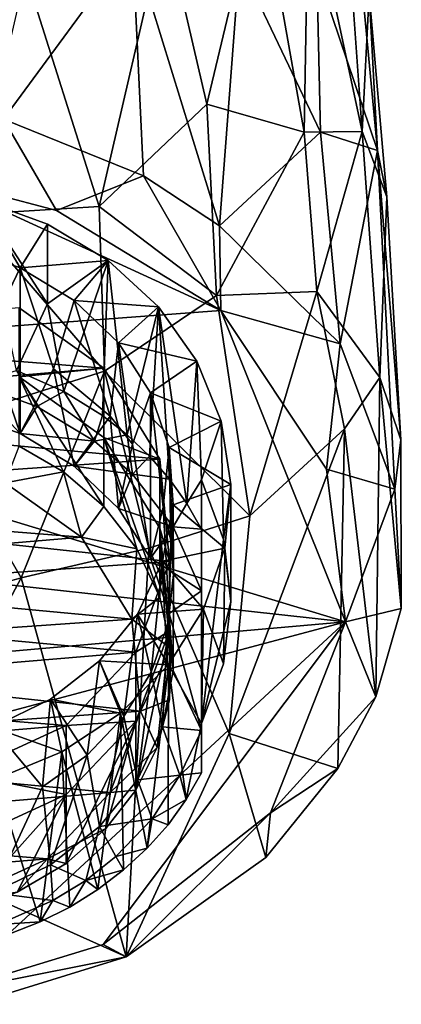
# Model space of a CAD drawing. Units: inches. Extents: x -5.4 to 5.4, y -3.6 to 3.6.
# Drawn here: x 0.2 to 0.7, y -3.6 to -2.3 of the extents above; entities that cross this region are included whole.
import ezdxf

# ---------------------------------------------------------------- set-up
doc = ezdxf.new("R2010")
doc.units = ezdxf.units.IN
doc.layers.get('0').update_dxf_attribs({"true_color": 0xc2ced6})

msp = doc.modelspace()

# ---------------------------------------------------------------- linework, layer by layer
for points in [[(0.5856, -2.2355), (0.6242, -2.0218), (0.6672, -2.4768), (0.5856, -2.2355)], [(0.6561, -2.2664), (0.6672, -2.4768), (0.6242, -2.0218), (0.6561, -2.2664)], [(0.6465, -2.4514), (0.6198, -2.0749), (0.5745, -2.115), (0.6465, -2.4514)], [(0.6561, -2.2664), (0.6198, -2.0749), (0.6465, -2.4514), (0.6561, -2.2664)], [(0.509, -2.1165), (0.3819, -2.1711), (0.4379, -2.4146), (0.509, -2.1165)], [(0.5685, -2.4521), (0.509, -2.1165), (0.4379, -2.4146), (0.5685, -2.4521)], [(0.5745, -2.115), (0.509, -2.1165), (0.5685, -2.4521), (0.5745, -2.115)], [(0.5745, -2.115), (0.5685, -2.4521), (0.6465, -2.4514), (0.5745, -2.115)], [(0.1653, -2.4348), (0.1784, -2.1613), (0.3382, -2.1989), (0.1653, -2.4348)], [(0.2937, -2.5517), (0.3819, -2.1711), (0.1948, -2.2393), (0.2937, -2.5517)], [(0.4379, -2.4146), (0.3819, -2.1711), (0.2937, -2.5517), (0.4379, -2.4146)], [(0.3382, -2.1989), (0.353, -2.5107), (0.1653, -2.4348), (0.3382, -2.1989)], [(0.4817, -2.2241), (0.4549, -2.5778), (0.3382, -2.1989), (0.4817, -2.2241)], [(0.4549, -2.5778), (0.353, -2.5107), (0.3382, -2.1989), (0.4549, -2.5778)], [(0.5907, -2.4523), (0.4549, -2.5778), (0.4817, -2.2241), (0.5907, -2.4523)], [(0.4817, -2.2241), (0.5856, -2.2355), (0.5907, -2.4523), (0.4817, -2.2241)], [(0.2937, -2.5517), (0.1948, -2.2393), (0.1195, -2.5626), (0.2937, -2.5517)], [(0.5856, -2.2355), (0.6672, -2.4768), (0.5907, -2.4523), (0.5856, -2.2355)], [(0.6795, -2.5387), (0.6561, -2.2664), (0.6465, -2.4514), (0.6795, -2.5387)], [(0.6672, -2.4768), (0.6561, -2.2664), (0.6795, -2.5387), (0.6672, -2.4768)], [(0.451, -2.6714), (0.4379, -2.4146), (0.2937, -2.5517), (0.451, -2.6714)], [(0.451, -2.6714), (0.5685, -2.4521), (0.4379, -2.4146), (0.451, -2.6714)], [(0.2363, -2.5574), (0.0668, -2.5127), (0.1653, -2.4348), (0.2363, -2.5574)], [(0.1653, -2.4348), (0.353, -2.5107), (0.2363, -2.5574), (0.1653, -2.4348)], [(0.5858, -2.6662), (0.5685, -2.4521), (0.451, -2.6714), (0.5858, -2.6662)], [(0.5907, -2.4523), (0.6172, -2.7361), (0.4549, -2.5778), (0.5907, -2.4523)], [(0.5685, -2.4521), (0.5858, -2.6662), (0.6465, -2.4514), (0.5685, -2.4521)], [(0.5858, -2.6662), (0.6704, -2.7813), (0.6465, -2.4514), (0.5858, -2.6662)], [(0.6172, -2.7361), (0.5907, -2.4523), (0.6672, -2.4768), (0.6172, -2.7361)], [(0.6465, -2.4514), (0.6704, -2.7813), (0.6795, -2.5387), (0.6465, -2.4514)], [(0.6902, -2.9311), (0.6172, -2.7361), (0.6672, -2.4768), (0.6902, -2.9311)], [(0.6983, -2.8653), (0.6672, -2.4768), (0.6795, -2.5387), (0.6983, -2.8653)], [(0.6902, -2.9311), (0.6672, -2.4768), (0.6983, -2.8653), (0.6902, -2.9311)], [(0.2363, -2.5574), (0.353, -2.5107), (0.4568, -2.6916), (0.2363, -2.5574)], [(0.353, -2.5107), (0.4549, -2.5778), (0.4568, -2.6916), (0.353, -2.5107)], [(0.4568, -2.6916), (-0.5152, -2.7641), (0.0668, -2.5127), (0.4568, -2.6916)], [(0.2363, -2.5574), (0.4568, -2.6916), (0.0668, -2.5127), (0.2363, -2.5574)], [(0.1332, -2.5427), (0.1055, -2.605), (0.1875, -2.634), (0.1332, -2.5427)], [(0.2243, -2.6826), (0.1332, -2.5427), (0.2243, -2.5756), (0.2243, -2.6826)], [(0.1332, -2.5427), (0.2243, -2.6826), (0.1828, -2.7721), (0.1332, -2.5427)], [(0.1875, -2.634), (0.2243, -2.5756), (0.1332, -2.5427), (0.1875, -2.634)], [(0.6704, -2.7813), (0.6983, -2.8653), (0.6795, -2.5387), (0.6704, -2.7813)], [(0.1195, -2.5626), (0.0703, -2.8452), (0.3007, -2.7727), (0.1195, -2.5626)], [(0.3007, -2.7727), (0.2937, -2.5517), (0.1195, -2.5626), (0.3007, -2.7727)], [(0.2937, -2.5517), (0.3007, -2.7727), (0.451, -2.6714), (0.2937, -2.5517)], [(0.3056, -2.6243), (0.2243, -2.5756), (0.1875, -2.634), (0.3056, -2.6243)], [(0.2243, -2.6826), (0.2243, -2.5756), (0.3056, -2.6243), (0.2243, -2.6826)], [(0.4568, -2.6916), (0.4549, -2.5778), (0.6172, -2.7361), (0.4568, -2.6916)], [(0.1427, -2.727), (0.1875, -2.634), (0.1055, -2.605), (0.1427, -2.727)], [(0.1875, -2.634), (0.26, -2.6781), (0.3056, -2.6243), (0.1875, -2.634)], [(0.2462, -2.8), (0.2243, -2.6826), (0.3056, -2.6243), (0.2462, -2.8)], [(0.3056, -2.6243), (0.298, -2.8326), (0.2462, -2.8), (0.3056, -2.6243)], [(0.3734, -2.6865), (0.3056, -2.6243), (0.26, -2.6781), (0.3734, -2.6865)], [(0.298, -2.8326), (0.3056, -2.6243), (0.331, -2.8585), (0.298, -2.8326)], [(0.331, -2.8585), (0.3056, -2.6243), (0.3734, -2.6865), (0.331, -2.8585)], [(0.1875, -2.8564), (0.1875, -2.634), (0.1427, -2.727), (0.1875, -2.8564)], [(0.2321, -2.7698), (0.26, -2.6781), (0.1875, -2.634), (0.2321, -2.7698)], [(0.1875, -2.8564), (0.2321, -2.7698), (0.1875, -2.634), (0.1875, -2.8564)], [(0.4956, -2.9673), (0.5858, -2.6662), (0.451, -2.6714), (0.4956, -2.9673)], [(0.5858, -2.6662), (0.4956, -2.9673), (0.6227, -2.8505), (0.5858, -2.6662)], [(0.5858, -2.6662), (0.6227, -2.8505), (0.6704, -2.7813), (0.5858, -2.6662)], [(0.2243, -2.6826), (0.2462, -2.8), (0.1828, -2.7721), (0.2243, -2.6826)], [(0.26, -2.6781), (0.2321, -2.7698), (0.3081, -2.8333), (0.26, -2.6781)], [(0.3081, -2.8333), (0.3194, -2.735), (0.26, -2.6781), (0.3081, -2.8333)], [(0.26, -2.6781), (0.3194, -2.735), (0.3734, -2.6865), (0.26, -2.6781)], [(0.4956, -2.9673), (0.451, -2.6714), (0.3007, -2.7727), (0.4956, -2.9673)], [(0.6241, -3.1094), (-0.5152, -2.7641), (0.4568, -2.6916), (0.6241, -3.1094)], [(0.3, -2.7691), (0.1863, -2.688), (-0.2536, -2.7251), (0.3, -2.7691)], [(0.1863, -2.7807), (0.1863, -2.688), (0.3, -2.7691), (0.1863, -2.7807)], [(0.4247, -2.7595), (0.3734, -2.6865), (0.3194, -2.735), (0.4247, -2.7595)], [(0.3734, -2.6865), (0.361, -2.8869), (0.331, -2.8585), (0.3734, -2.6865)], [(0.3878, -2.9177), (0.361, -2.8869), (0.3734, -2.6865), (0.3878, -2.9177)], [(0.4112, -2.9505), (0.3878, -2.9177), (0.3734, -2.6865), (0.4112, -2.9505)], [(0.3734, -2.6865), (0.4247, -2.7595), (0.4112, -2.9505), (0.3734, -2.6865)], [(0.5987, -2.9043), (0.4568, -2.6916), (0.6172, -2.7361), (0.5987, -2.9043)], [(0.6241, -3.1094), (0.4568, -2.6916), (0.5987, -2.9043), (0.6241, -3.1094)], [(-0.3472, -2.8236), (0.3, -2.7691), (-0.2536, -2.7251), (-0.3472, -2.8236)], [(0.1427, -2.727), (0.1032, -2.8268), (0.1875, -2.8564), (0.1427, -2.727)], [(0.3081, -2.8333), (0.3381, -2.8711), (0.3194, -2.735), (0.3081, -2.8333)], [(0.3194, -2.735), (0.3381, -2.8711), (0.3626, -2.802), (0.3194, -2.735)], [(0.3194, -2.735), (0.3626, -2.802), (0.4247, -2.7595), (0.3194, -2.735)], [(0.6172, -2.7361), (0.6902, -2.9311), (0.5987, -2.9043), (0.6172, -2.7361)], [(0.4575, -2.8402), (0.4247, -2.7595), (0.3626, -2.802), (0.4575, -2.8402)], [(0.4112, -2.9505), (0.4247, -2.7595), (0.4309, -2.9188), (0.4112, -2.9505)], [(0.4309, -2.9188), (0.4247, -2.7595), (0.4575, -2.8402), (0.4309, -2.9188)], [(0.6241, -3.1094), (-0.6252, -2.9719), (-0.5152, -2.7641), (0.6241, -3.1094)], [(0.375, -2.891), (0.3, -2.7691), (-0.3472, -2.8236), (0.375, -2.891)], [(0.0703, -2.8452), (0.1888, -3.0505), (0.3007, -2.7727), (0.0703, -2.8452)], [(0.2101, -2.8205), (0.1244, -2.7895), (0.1828, -2.7721), (0.2101, -2.8205)], [(0.2101, -2.8205), (0.1828, -2.7721), (0.2462, -2.8), (0.2101, -2.8205)], [(0.3, -2.7691), (0.3, -2.8618), (0.1863, -2.7807), (0.3, -2.7691)], [(0.1875, -2.8564), (0.26, -2.9005), (0.2321, -2.7698), (0.1875, -2.8564)], [(0.3007, -2.7727), (0.1888, -3.0505), (0.3603, -3.0107), (0.3007, -2.7727)], [(0.3081, -2.8333), (0.2321, -2.7698), (0.26, -2.9005), (0.3081, -2.8333)], [(0.3, -2.8618), (0.3, -2.7691), (0.375, -2.891), (0.3, -2.8618)], [(0.3007, -2.7727), (0.3603, -3.0107), (0.4956, -2.9673), (0.3007, -2.7727)], [(0.1863, -2.7807), (0.3, -2.8618), (0.3, -2.9545), (0.1863, -2.7807)], [(0.3, -2.9545), (0.2459, -2.9081), (0.1863, -2.7807), (0.3, -2.9545)], [(0.1863, -2.8734), (0.1863, -2.7807), (0.2459, -2.9081), (0.1863, -2.8734)], [(0.665, -3.21), (0.6704, -2.7813), (0.6227, -2.8505), (0.665, -3.21)], [(0.6704, -2.7813), (0.665, -3.21), (0.6991, -3.0913), (0.6704, -2.7813)], [(0.6991, -3.0913), (0.6983, -2.8653), (0.6704, -2.7813), (0.6991, -3.0913)], [(0.1875, -2.8564), (0.1032, -2.8268), (0.1244, -2.7895), (0.1875, -2.8564)], [(0.1244, -2.7895), (0.2101, -2.8205), (0.1875, -2.8564), (0.1244, -2.7895)], [(0.2873, -2.8668), (0.2101, -2.8205), (0.2462, -2.8), (0.2873, -2.8668)], [(0.2462, -2.8), (0.298, -2.8326), (0.2873, -2.8668), (0.2462, -2.8)], [(0.3624, -3.0241), (0.3626, -2.802), (0.3381, -2.8711), (0.3624, -3.0241)], [(0.3626, -2.802), (0.3624, -3.0241), (0.3794, -2.9553), (0.3626, -2.802)], [(0.3626, -2.802), (0.3876, -2.8756), (0.4575, -2.8402), (0.3626, -2.802)], [(0.3626, -2.802), (0.3794, -2.9553), (0.3876, -2.8756), (0.3626, -2.802)], [(0.375, -2.891), (-0.3472, -2.8236), (-0.3923, -2.945), (0.375, -2.891)], [(0.1875, -2.8564), (0.2101, -2.8205), (0.2873, -2.8668), (0.1875, -2.8564)], [(0.26, -2.9005), (0.3194, -2.9574), (0.3081, -2.8333), (0.26, -2.9005)], [(0.298, -2.8326), (0.331, -2.8585), (0.2873, -2.8668), (0.298, -2.8326)], [(0.3194, -2.9574), (0.3381, -2.8711), (0.3081, -2.8333), (0.3194, -2.9574)], [(0.4701, -2.925), (0.4575, -2.8402), (0.3876, -2.8756), (0.4701, -2.925)], [(0.4575, -2.8402), (0.4603, -2.9988), (0.4309, -2.9188), (0.4575, -2.8402)], [(0.4603, -2.9988), (0.4575, -2.8402), (0.4701, -2.925), (0.4603, -2.9988)], [(0.1888, -3.0505), (0.0703, -2.8452), (-0.0432, -3.1164), (0.1888, -3.0505)], [(0.6138, -3.3061), (0.6227, -2.8505), (0.4682, -3.2591), (0.6138, -3.3061)], [(0.6227, -2.8505), (0.4956, -2.9673), (0.4682, -3.2591), (0.6227, -2.8505)], [(0.665, -3.21), (0.6227, -2.8505), (0.6138, -3.3061), (0.665, -3.21)], [(0.2873, -2.8668), (0.26, -2.9005), (0.1875, -2.8564), (0.2873, -2.8668)], [(0.3384, -2.9111), (0.26, -2.9005), (0.2873, -2.8668), (0.3384, -2.9111)], [(0.331, -2.8585), (0.3384, -2.9111), (0.2873, -2.8668), (0.331, -2.8585)], [(0.375, -2.891), (0.375, -2.9836), (0.3, -2.8618), (0.375, -2.891)], [(0.3, -2.8618), (0.375, -2.9836), (0.375, -3.0763), (0.3, -2.8618)], [(0.375, -3.0763), (0.3443, -3.0114), (0.3, -2.8618), (0.375, -3.0763)], [(0.3, -2.9545), (0.3, -2.8618), (0.3443, -3.0114), (0.3, -2.9545)], [(0.331, -2.8585), (0.361, -2.8869), (0.3384, -2.9111), (0.331, -2.8585)], [(0.6902, -2.9311), (0.6983, -2.8653), (0.6991, -3.0913), (0.6902, -2.9311)], [(0.1863, -2.8734), (0.2459, -2.9081), (0.1674, -2.923), (0.1863, -2.8734)], [(0.3381, -2.8711), (0.3194, -2.9574), (0.3624, -3.0241), (0.3381, -2.8711)], [(0.3899, -3.0002), (0.3876, -2.8756), (0.3794, -2.9553), (0.3899, -3.0002)], [(0.3935, -3.0459), (0.393, -2.9522), (0.3876, -2.8756), (0.3935, -3.0459)], [(0.3876, -2.8756), (0.3899, -3.0002), (0.3935, -3.0459), (0.3876, -2.8756)], [(0.3876, -2.8756), (0.393, -2.9522), (0.4701, -2.925), (0.3876, -2.8756)], [(0.3879, -3.0286), (0.375, -2.891), (-0.3923, -2.945), (0.3879, -3.0286)], [(0.3384, -2.9111), (0.361, -2.8869), (0.3878, -2.9177), (0.3384, -2.9111)], [(0.375, -2.9836), (0.375, -2.891), (0.3879, -3.0286), (0.375, -2.9836)], [(0.26, -2.9005), (0.3384, -2.9111), (0.3194, -2.9574), (0.26, -2.9005)], [(0.5987, -2.9043), (0.6902, -2.9311), (0.6241, -3.1094), (0.5987, -2.9043)], [(0.2698, -2.9959), (0.1674, -2.923), (0.2459, -2.9081), (0.2698, -2.9959)], [(0.2459, -2.9081), (0.3, -2.9545), (0.2698, -2.9959), (0.2459, -2.9081)], [(0.3194, -2.9574), (0.3384, -2.9111), (0.3927, -2.9817), (0.3194, -2.9574)], [(0.3878, -2.9177), (0.3927, -2.9817), (0.3384, -2.9111), (0.3878, -2.9177)], [(0.3878, -2.9177), (0.4112, -2.9505), (0.3927, -2.9817), (0.3878, -2.9177)], [(0.4309, -2.985), (0.4112, -2.9505), (0.4309, -2.9188), (0.4309, -2.985)], [(0.4309, -3.2458), (0.4309, -2.985), (0.4309, -2.9188), (0.4309, -3.2458)], [(0.4603, -2.9988), (0.4309, -3.2458), (0.4309, -2.9188), (0.4603, -2.9988)], [(0.2698, -2.9959), (-0.2284, -2.9563), (0.1674, -2.923), (0.2698, -2.9959)], [(0.4701, -2.925), (0.393, -2.9522), (0.4621, -3.0103), (0.4701, -2.925)], [(0.4701, -2.925), (0.4702, -3.0823), (0.4603, -2.9988), (0.4701, -2.925)], [(0.4702, -3.0823), (0.4701, -2.925), (0.4621, -3.0103), (0.4702, -3.0823)], [(0.6902, -2.9311), (0.6991, -3.0913), (0.6241, -3.1094), (0.6902, -2.9311)], [(0.3879, -3.0286), (-0.3923, -2.945), (-0.3794, -3.0827), (0.3879, -3.0286)], [(-0.3126, -3.045), (-0.2284, -2.9563), (0.2698, -2.9959), (-0.3126, -3.045)], [(0.3443, -3.0114), (0.2698, -2.9959), (0.3, -2.9545), (0.3443, -3.0114)], [(0.3624, -3.0241), (0.3194, -2.9574), (0.3927, -2.9817), (0.3624, -3.0241)], [(0.3794, -2.9553), (0.3624, -3.0241), (0.3876, -3.098), (0.3794, -2.9553)], [(0.3859, -3.1127), (0.3785, -3.0279), (0.393, -2.9522), (0.3859, -3.1127)], [(0.4621, -3.0103), (0.393, -2.9522), (0.3785, -3.0279), (0.4621, -3.0103)], [(0.3899, -3.0002), (0.3794, -2.9553), (0.3876, -3.098), (0.3899, -3.0002)], [(0.393, -2.9522), (0.3935, -3.0459), (0.3859, -3.1127), (0.393, -2.9522)], [(0.4112, -2.9505), (0.4309, -2.985), (0.3927, -2.9817), (0.4112, -2.9505)], [(0.6241, -3.1094), (-0.6028, -3.2173), (-0.6252, -2.9719), (0.6241, -3.1094)], [(0.4682, -3.2591), (0.4956, -2.9673), (0.3603, -3.0107), (0.4682, -3.2591)], [(0.3927, -2.9817), (0.4309, -3.0679), (0.3624, -3.0241), (0.3927, -2.9817)], [(0.3879, -3.0286), (0.3879, -3.1213), (0.375, -2.9836), (0.3879, -3.0286)], [(0.375, -2.9836), (0.3879, -3.1213), (0.3879, -3.214), (0.375, -2.9836)], [(0.3879, -3.214), (0.3897, -3.1453), (0.375, -2.9836), (0.3879, -3.214)], [(0.375, -3.0763), (0.375, -2.9836), (0.3897, -3.1453), (0.375, -3.0763)], [(0.3927, -2.9817), (0.4309, -2.985), (0.4309, -3.0679), (0.3927, -2.9817)], [(0.4309, -2.985), (0.4309, -3.2458), (0.4309, -3.0679), (0.4309, -2.985)], [(0.3372, -3.1056), (-0.3126, -3.045), (0.2698, -2.9959), (0.3372, -3.1056)], [(0.3443, -3.0114), (0.3372, -3.1056), (0.2698, -2.9959), (0.3443, -3.0114)], [(0.3935, -3.0459), (0.3899, -3.0002), (0.3876, -3.098), (0.3935, -3.0459)], [(0.4702, -3.0823), (0.4309, -3.2458), (0.4603, -2.9988), (0.4702, -3.0823)], [(0.33, -3.5589), (0.3603, -3.0107), (0.1888, -3.0505), (0.33, -3.5589)], [(0.33, -3.5589), (0.4682, -3.2591), (0.3603, -3.0107), (0.33, -3.5589)], [(0.3372, -3.1056), (0.3443, -3.0114), (0.375, -3.0763), (0.3372, -3.1056)], [(0.3785, -3.0279), (0.4338, -3.0922), (0.4621, -3.0103), (0.3785, -3.0279)], [(0.4603, -3.1658), (0.4621, -3.0103), (0.4338, -3.0922), (0.4603, -3.1658)], [(0.4621, -3.0103), (0.4603, -3.1658), (0.4702, -3.0823), (0.4621, -3.0103)], [(0.4309, -3.0679), (0.3876, -3.098), (0.3624, -3.0241), (0.4309, -3.0679)], [(0.3428, -3.15), (0.3879, -3.0286), (-0.3794, -3.0827), (0.3428, -3.15)], [(0.3879, -3.1213), (0.3879, -3.0286), (0.3428, -3.15), (0.3879, -3.1213)], [(0.3634, -3.177), (0.345, -3.099), (0.3785, -3.0279), (0.3634, -3.177)], [(0.4338, -3.0922), (0.3785, -3.0279), (0.345, -3.099), (0.4338, -3.0922)], [(0.3634, -3.177), (0.3785, -3.0279), (0.3859, -3.1127), (0.3634, -3.177)], [(0.3372, -3.1056), (-0.3533, -3.1543), (-0.3126, -3.045), (0.3372, -3.1056)], [(-0.0432, -3.1164), (-0.0021, -3.4099), (0.1888, -3.0505), (-0.0432, -3.1164)], [(0.33, -3.5589), (0.1888, -3.0505), (-0.0021, -3.4099), (0.33, -3.5589)], [(0.3859, -3.1127), (0.3935, -3.0459), (0.393, -3.1746), (0.3859, -3.1127)], [(0.3876, -3.098), (0.393, -3.1746), (0.3935, -3.0459), (0.3876, -3.098)], [(0.375, -3.0763), (0.3897, -3.1453), (0.3372, -3.1056), (0.375, -3.0763)], [(0.3876, -3.098), (0.4309, -3.0679), (0.4308, -3.2554), (0.3876, -3.098)], [(0.4309, -3.2458), (0.4308, -3.2554), (0.4309, -3.0679), (0.4309, -3.2458)], [(-0.3044, -3.2045), (0.3428, -3.15), (-0.3794, -3.0827), (-0.3044, -3.2045)], [(0.4338, -3.0922), (0.345, -3.099), (0.3865, -3.1673), (0.4338, -3.0922)], [(0.3865, -3.1673), (0.4309, -3.2458), (0.4338, -3.0922), (0.3865, -3.1673)], [(0.4309, -3.2458), (0.4702, -3.0823), (0.4603, -3.1658), (0.4309, -3.2458)], [(0.4338, -3.0922), (0.4309, -3.2458), (0.4603, -3.1658), (0.4338, -3.0922)], [(0.6991, -3.0913), (0.665, -3.21), (0.6241, -3.1094), (0.6991, -3.0913)], [(0.3489, -3.2295), (-0.3533, -3.1543), (0.3372, -3.1056), (0.3489, -3.2295)], [(0.2941, -3.1618), (0.345, -3.099), (0.3268, -3.2363), (0.2941, -3.1618)], [(0.2941, -3.1618), (0.3865, -3.1673), (0.345, -3.099), (0.2941, -3.1618)], [(0.3634, -3.177), (0.3268, -3.2363), (0.345, -3.099), (0.3634, -3.177)], [(0.3489, -3.2295), (0.3372, -3.1056), (0.3897, -3.1453), (0.3489, -3.2295)], [(0.4308, -3.2554), (0.393, -3.1746), (0.3876, -3.098), (0.4308, -3.2554)], [(-0.4843, -3.4051), (-0.6028, -3.2173), (0.6241, -3.1094), (-0.4843, -3.4051)], [(0.0858, -3.6075), (-0.4843, -3.4051), (0.6241, -3.1094), (0.0858, -3.6075)], [(0.2989, -3.5423), (0.0858, -3.6075), (0.6241, -3.1094), (0.2989, -3.5423)], [(0.5237, -3.3656), (0.2989, -3.5423), (0.6241, -3.1094), (0.5237, -3.3656)], [(0.3634, -3.177), (0.3859, -3.1127), (0.3785, -3.2503), (0.3634, -3.177)], [(0.393, -3.1746), (0.3785, -3.2503), (0.3859, -3.1127), (0.393, -3.1746)], [(0.665, -3.21), (0.5237, -3.3656), (0.6241, -3.1094), (0.665, -3.21)], [(0.3428, -3.15), (0.3428, -3.2427), (0.3879, -3.1213), (0.3428, -3.15)], [(0.3879, -3.1213), (0.3428, -3.2427), (0.3428, -3.3354), (0.3879, -3.1213)], [(0.3428, -3.3354), (0.3713, -3.2783), (0.3879, -3.1213), (0.3428, -3.3354)], [(0.3879, -3.214), (0.3879, -3.1213), (0.3713, -3.2783), (0.3879, -3.214)], [(0.3879, -3.214), (0.3489, -3.2295), (0.3897, -3.1453), (0.3879, -3.214)], [(0.3489, -3.2295), (-0.3416, -3.2781), (-0.3533, -3.1543), (0.3489, -3.2295)], [(-0.3044, -3.2045), (0.2492, -3.2485), (0.3428, -3.15), (-0.3044, -3.2045)], [(0.3428, -3.2427), (0.3428, -3.15), (0.2492, -3.2485), (0.3428, -3.2427)], [(0.2283, -3.2132), (0.2941, -3.1618), (0.2776, -3.2882), (0.2283, -3.2132)], [(0.2283, -3.2132), (0.3221, -3.2322), (0.2941, -3.1618), (0.2283, -3.2132)], [(0.3268, -3.2363), (0.2776, -3.2882), (0.2941, -3.1618), (0.3268, -3.2363)], [(0.3221, -3.2322), (0.3865, -3.1673), (0.2941, -3.1618), (0.3221, -3.2322)], [(0.3579, -3.4134), (0.3865, -3.1673), (0.3221, -3.2322), (0.3579, -3.4134)], [(0.3865, -3.1673), (0.3579, -3.4134), (0.386, -3.3817), (0.3865, -3.1673)], [(0.4104, -3.3479), (0.3865, -3.1673), (0.386, -3.3817), (0.4104, -3.3479)], [(0.3865, -3.1673), (0.4104, -3.3479), (0.4309, -3.2458), (0.3865, -3.1673)], [(0.3268, -3.2363), (0.3634, -3.177), (0.345, -3.3214), (0.3268, -3.2363)], [(0.345, -3.3214), (0.3634, -3.177), (0.3785, -3.2503), (0.345, -3.3214)], [(0.4308, -3.2554), (0.3785, -3.2503), (0.393, -3.1746), (0.4308, -3.2554)], [(0.2492, -3.2485), (-0.3044, -3.2045), (-0.1907, -3.2856), (0.2492, -3.2485)], [(0.6138, -3.3061), (0.5237, -3.3656), (0.665, -3.21), (0.6138, -3.3061)], [(0.2283, -3.2132), (0.2176, -3.3308), (0.1502, -3.2509), (0.2283, -3.2132)], [(0.2436, -3.2841), (0.2283, -3.2132), (0.1502, -3.2509), (0.2436, -3.2841)], [(0.2776, -3.2882), (0.2176, -3.3308), (0.2283, -3.2132), (0.2776, -3.2882)], [(0.3221, -3.2322), (0.2283, -3.2132), (0.2436, -3.2841), (0.3221, -3.2322)], [(0.3879, -3.214), (0.3713, -3.2783), (0.3489, -3.2295), (0.3879, -3.214)], [(0.3082, -3.3387), (-0.3416, -3.2781), (0.3489, -3.2295), (0.3082, -3.3387)], [(0.2917, -3.4689), (0.3221, -3.2322), (0.2436, -3.2841), (0.2917, -3.4689)], [(0.2941, -3.3842), (0.2776, -3.2882), (0.3268, -3.2363), (0.2941, -3.3842)], [(0.2917, -3.4689), (0.3264, -3.4425), (0.3221, -3.2322), (0.2917, -3.4689)], [(0.3268, -3.2363), (0.345, -3.3214), (0.2941, -3.3842), (0.3268, -3.2363)], [(0.3713, -3.2783), (0.3082, -3.3387), (0.3489, -3.2295), (0.3713, -3.2783)], [(0.3221, -3.2322), (0.3264, -3.4425), (0.3579, -3.4134), (0.3221, -3.2322)], [(0.2492, -3.2485), (-0.1907, -3.2856), (0.1085, -3.3135), (0.2492, -3.2485)], [(0.2492, -3.3412), (0.2492, -3.2485), (0.1085, -3.3135), (0.2492, -3.3412)], [(0.1502, -3.2509), (0.1544, -3.3207), (0.2436, -3.2841), (0.1502, -3.2509)], [(0.2176, -3.3308), (0.151, -3.473), (0.1502, -3.2509), (0.2176, -3.3308)], [(0.3428, -3.2427), (0.2492, -3.3412), (0.2492, -3.4339), (0.3428, -3.2427)], [(0.2492, -3.4339), (0.3027, -3.387), (0.3428, -3.2427), (0.2492, -3.4339)], [(0.2492, -3.2485), (0.2492, -3.3412), (0.3428, -3.2427), (0.2492, -3.2485)], [(0.3027, -3.387), (0.3428, -3.3354), (0.3428, -3.2427), (0.3027, -3.387)], [(0.345, -3.3214), (0.3785, -3.2503), (0.4016, -3.3152), (0.345, -3.3214)], [(0.3785, -3.2503), (0.4308, -3.2554), (0.4016, -3.3152), (0.3785, -3.2503)], [(0.4309, -3.2458), (0.4104, -3.3479), (0.4309, -3.3121), (0.4309, -3.2458)], [(0.4309, -3.2458), (0.4309, -3.3121), (0.4308, -3.2554), (0.4309, -3.2458)], [(0.4682, -3.2591), (0.33, -3.5589), (0.5172, -3.4258), (0.4682, -3.2591)], [(0.4309, -3.3121), (0.4016, -3.3152), (0.4308, -3.2554), (0.4309, -3.3121)], [(0.4682, -3.2591), (0.5172, -3.4258), (0.6138, -3.3061), (0.4682, -3.2591)], [(-0.2742, -3.3878), (-0.3416, -3.2781), (0.3082, -3.3387), (-0.2742, -3.3878)], [(0.2144, -3.5122), (0.2436, -3.2841), (0.1544, -3.3207), (0.2144, -3.5122)], [(0.2436, -3.2841), (0.2144, -3.5122), (0.2543, -3.4922), (0.2436, -3.2841)], [(0.2283, -3.4356), (0.2176, -3.3308), (0.2776, -3.2882), (0.2283, -3.4356)], [(0.2776, -3.2882), (0.2941, -3.3842), (0.2283, -3.4356), (0.2776, -3.2882)], [(0.2436, -3.2841), (0.2543, -3.4922), (0.2917, -3.4689), (0.2436, -3.2841)], [(0.3428, -3.3354), (0.3082, -3.3387), (0.3713, -3.2783), (0.3428, -3.3354)], [(0.1085, -3.3135), (0.1085, -3.4062), (0.2492, -3.3412), (0.1085, -3.3135)], [(0.4016, -3.3152), (0.3646, -3.3737), (0.345, -3.3214), (0.4016, -3.3152)], [(0.4104, -3.3479), (0.3646, -3.3737), (0.4016, -3.3152), (0.4104, -3.3479)], [(0.4309, -3.3121), (0.4104, -3.3479), (0.4016, -3.3152), (0.4309, -3.3121)], [(0.6138, -3.3061), (0.5172, -3.4258), (0.5237, -3.3656), (0.6138, -3.3061)], [(0.1544, -3.3207), (0.1724, -3.5287), (0.2144, -3.5122), (0.1544, -3.3207)], [(0.2941, -3.3842), (0.345, -3.3214), (0.3646, -3.3737), (0.2941, -3.3842)], [(-0.2742, -3.3878), (0.3082, -3.3387), (0.224, -3.4274), (-0.2742, -3.3878)], [(0.2492, -3.3412), (0.1085, -3.4062), (0.1085, -3.4988), (0.2492, -3.3412)], [(0.1085, -3.4988), (0.1834, -3.4723), (0.2492, -3.3412), (0.1085, -3.4988)], [(0.2176, -3.3308), (0.2283, -3.4356), (0.151, -3.473), (0.2176, -3.3308)], [(0.2492, -3.3412), (0.1834, -3.4723), (0.2492, -3.4339), (0.2492, -3.3412)], [(0.224, -3.4274), (0.3082, -3.3387), (0.3027, -3.387), (0.224, -3.4274)], [(0.3027, -3.387), (0.3082, -3.3387), (0.3428, -3.3354), (0.3027, -3.387)], [(0.4104, -3.3479), (0.386, -3.3817), (0.3646, -3.3737), (0.4104, -3.3479)], [(0.33, -3.5589), (0.2989, -3.5423), (0.5237, -3.3656), (0.33, -3.5589)], [(0.5172, -3.4258), (0.33, -3.5589), (0.5237, -3.3656), (0.5172, -3.4258)], [(0.3646, -3.3737), (0.3159, -3.4242), (0.2941, -3.3842), (0.3646, -3.3737)], [(0.3579, -3.4134), (0.3159, -3.4242), (0.3646, -3.3737), (0.3579, -3.4134)], [(0.3579, -3.4134), (0.3646, -3.3737), (0.386, -3.3817), (0.3579, -3.4134)], [(0.224, -3.4274), (-0.1718, -3.4607), (-0.2742, -3.3878), (0.224, -3.4274)], [(0.2492, -3.4339), (0.224, -3.4274), (0.3027, -3.387), (0.2492, -3.4339)], [(0.2757, -3.4566), (0.2283, -3.4356), (0.2941, -3.3842), (0.2757, -3.4566)], [(0.2757, -3.4566), (0.2941, -3.3842), (0.3159, -3.4242), (0.2757, -3.4566)], [(0.1239, -3.6228), (0.33, -3.5589), (-0.0021, -3.4099), (0.1239, -3.6228)], [(0.3579, -3.4134), (0.3264, -3.4425), (0.3159, -3.4242), (0.3579, -3.4134)], [(0.224, -3.4274), (0.0974, -3.4858), (-0.1718, -3.4607), (0.224, -3.4274)], [(0.1834, -3.4723), (0.0974, -3.4858), (0.224, -3.4274), (0.1834, -3.4723)], [(0.2312, -3.4833), (0.151, -3.473), (0.2283, -3.4356), (0.2312, -3.4833)], [(0.1834, -3.4723), (0.224, -3.4274), (0.2492, -3.4339), (0.1834, -3.4723)], [(0.2283, -3.4356), (0.2757, -3.4566), (0.2312, -3.4833), (0.2283, -3.4356)], [(0.3264, -3.4425), (0.2757, -3.4566), (0.3159, -3.4242), (0.3264, -3.4425)], [(0.3264, -3.4425), (0.2917, -3.4689), (0.2757, -3.4566), (0.3264, -3.4425)], [(0.2543, -3.4922), (0.2312, -3.4833), (0.2757, -3.4566), (0.2543, -3.4922)], [(0.2757, -3.4566), (0.2917, -3.4689), (0.2543, -3.4922), (0.2757, -3.4566)], [(0.158, -3.5156), (0.151, -3.473), (0.2312, -3.4833), (0.158, -3.5156)], [(0.2144, -3.5122), (0.158, -3.5156), (0.2312, -3.4833), (0.2144, -3.5122)], [(0.2543, -3.4922), (0.2144, -3.5122), (0.2312, -3.4833), (0.2543, -3.4922)], [(0.158, -3.5156), (0.2144, -3.5122), (0.1724, -3.5287), (0.158, -3.5156)], [(0.0858, -3.6075), (0.2989, -3.5423), (0.33, -3.5589), (0.0858, -3.6075)], [(0.33, -3.5589), (0.1239, -3.6228), (0.0858, -3.6075), (0.33, -3.5589)]]:
    msp.add_lwpolyline(points)

doc.saveas('drawing.dxf')
